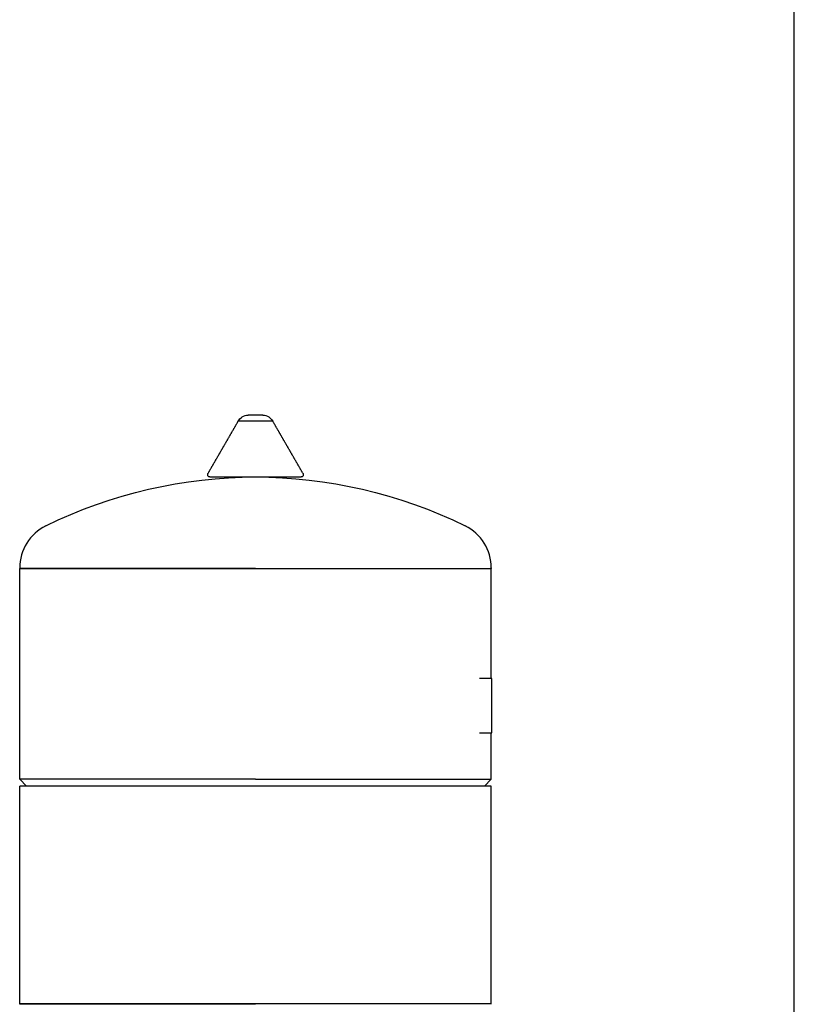
# Model space of a CAD drawing. Units: millimetres. Extents: x -1333 to 2770, y -1669 to 1767.
# Drawn here: x 885 to 1223, y -269 to 161 of the extents above; entities that cross this region are included whole.
import ezdxf

# ---------------------------------------------------------------- set-up
doc = ezdxf.new("R2010")
doc.units = ezdxf.units.MM
doc.layers.add('BM_Visible', color=7, linetype='Continuous')

msp = doc.modelspace()

# ---------------------------------------------------------------- linework, layer by layer
at = {"layer": 'BM_Visible'}
for p, q in [((1223.35, -444.79), (1223.35, 698.68)), ((885, -78.61), (885, -78.87)), ((885, -170.87), (885, -78.87)), ((1091, -78.61), (1091, -78.87)), ((1091, -126.87), (1091, -78.87)), ((1091.3, -126.87), (1085.9, -126.87)), ((1091.3, -147.57), (1091.3, -129.87)), ((1085.9, -150.57), (1091.3, -150.57)), ((1091, -170.87), (1091, -150.57)), ((888, -173.87), (885, -170.87)), ((1088, -173.87), (1091, -170.87)), ((885, -268.87), (885, -173.87)), ((1091, -268.87), (1091, -173.87)), ((885, -269.13), (885, -268.87)), ((1091, -269.13), (1091, -268.87))]:
    msp.add_line(p, q, dxfattribs=at)
at = {"layer": 'BM_Visible', "extrusion": (1.83697e-16, 0, -1)}
for centre, radius, start, end in [((-984.85, -16.87), 5, 28.3266, 88.9202), ((-991.15, -16.87), 5, 91.0798, 151.6734), ((-988, -245.87), 207, 63.7455, 116.2545), ((-968.11, -37.87), 1, 270, 30), ((-1007.89, -37.87), 1, 150, 270)]:
    msp.add_arc(centre, radius, start, end, dxfattribs=at)
at = {"layer": 'BM_Visible'}
for centre, start, end in [((905.5, -78.61), 116.2545, 180), ((1070.5, -78.61), 0, 63.7455)]:
    msp.add_arc(centre, 20.5, start, end, dxfattribs=at)
for points, knots in [([(988, -11.87), (987.69, -11.87), (987.23, -11.87), (986.61, -11.87), (986.15, -11.87), (985.53, -11.87), (985.06, -11.87), (984.75, -11.87)], [1.570796, 1.570796, 1.570796, 1.570796, 2.019595, 2.243995, 2.468394, 2.692794, 3.141593, 3.141593, 3.141593, 3.141593]), ([(991.25, -11.87), (990.94, -11.87), (990.47, -11.87), (989.85, -11.87), (989.39, -11.87), (988.77, -11.87), (988.31, -11.87), (988, -11.87)], [-3.141593, -3.141593, -3.141593, -3.141593, -2.692794, -2.468394, -2.243995, -2.019595, -1.570796, -1.570796, -1.570796, -1.570796]), ([(988, -14.5), (987.28, -14.5), (986.2, -14.5), (984.76, -14.5), (983.68, -14.5), (982.25, -14.5), (981.17, -14.5), (980.45, -14.5)], [0, 0, 0, 0, 0.897598, 1.346397, 1.795196, 2.243995, 3.141593, 3.141593, 3.141593, 3.141593]), ([(995.55, -14.5), (994.83, -14.5), (993.75, -14.5), (992.32, -14.5), (991.24, -14.5), (989.8, -14.5), (988.72, -14.5), (988, -14.5)], [-3.141593, -3.141593, -3.141593, -3.141593, -2.692794, -2.468394, -2.243995, -2.019595, -1.570796, -1.570796, -1.570796, -1.570796]), ([(968.11, -38.87), (970, -38.87), (972.84, -38.87), (976.63, -38.87), (979.47, -38.87), (983.26, -38.87), (986.11, -38.87), (988, -38.87)], [1.570796, 1.570796, 1.570796, 1.570796, 2.019595, 2.243995, 2.468394, 2.692794, 3.141593, 3.141593, 3.141593, 3.141593]), ([(988, -38.87), (989.89, -38.87), (992.74, -38.87), (996.53, -38.87), (999.37, -38.87), (1003.16, -38.87), (1006, -38.87), (1007.89, -38.87)], [-3.141593, -3.141593, -3.141593, -3.141593, -2.692794, -2.468394, -2.243995, -2.019595, -1.570796, -1.570796, -1.570796, -1.570796]), ([(885, -78.87), (894.81, -78.87), (909.52, -78.87), (929.14, -78.87), (943.86, -78.87), (963.48, -78.87), (978.19, -78.87), (988, -78.87)], [3.141593, 3.141593, 3.141593, 3.141593, 3.590392, 3.814791, 4.039191, 4.26359, 4.712389, 4.712389, 4.712389, 4.712389]), ([(988, -78.87), (978.19, -78.87), (963.48, -78.87), (943.86, -78.87), (929.14, -78.87), (909.52, -78.87), (894.81, -78.87), (885, -78.87)], [4.712389, 4.712389, 4.712389, 4.712389, 5.161188, 5.385587, 5.609987, 5.834386, 6.283185, 6.283185, 6.283185, 6.283185]), ([(988, -78.87), (997.81, -78.87), (1012.52, -78.87), (1032.14, -78.87), (1046.86, -78.87), (1066.48, -78.87), (1081.19, -78.87), (1091, -78.87)], [1.570796, 1.570796, 1.570796, 1.570796, 2.019595, 2.243995, 2.468394, 2.692794, 3.141593, 3.141593, 3.141593, 3.141593]), ([(988, -78.87), (997.81, -78.87), (1012.52, -78.87), (1032.14, -78.87), (1046.86, -78.87), (1066.48, -78.87), (1081.19, -78.87), (1091, -78.87)], [0, 0, 0, 0, 0.448799, 0.673198, 0.897598, 1.121997, 1.570796, 1.570796, 1.570796, 1.570796]), ([(1091.3, -127.75), (1091.3, -127.67), (1091.3, -127.54), (1091.3, -127.38), (1091.3, -127.25), (1091.3, -127.08), (1091.3, -126.96), (1091.3, -126.87)], [-0.7853982, -0.7853982, -0.7853982, -0.7853982, -0.5609987, -0.448799, -0.3365992, -0.2243995, 0, 0, 0, 0]), ([(1091.3, -150.57), (1091.3, -150.49), (1091.3, -150.36), (1091.3, -150.2), (1091.3, -150.07), (1091.3, -149.9), (1091.3, -149.78), (1091.3, -149.69)], [0, 0, 0, 0, 0.2243995, 0.3365992, 0.448799, 0.5609987, 0.7853982, 0.7853982, 0.7853982, 0.7853982]), ([(988, -170.87), (978.19, -170.87), (963.48, -170.87), (943.86, -170.87), (929.14, -170.87), (909.52, -170.87), (894.81, -170.87), (885, -170.87)], [1.570796, 1.570796, 1.570796, 1.570796, 2.019595, 2.243995, 2.468394, 2.692794, 3.141593, 3.141593, 3.141593, 3.141593]), ([(988, -170.87), (997.81, -170.87), (1012.52, -170.87), (1032.14, -170.87), (1046.86, -170.87), (1066.48, -170.87), (1081.19, -170.87), (1091, -170.87)], [3.141593, 3.141593, 3.141593, 3.141593, 3.590392, 3.814791, 4.039191, 4.26359, 4.712389, 4.712389, 4.712389, 4.712389]), ([(988, -173.87), (978.19, -173.87), (963.48, -173.87), (943.86, -173.87), (929.14, -173.87), (909.52, -173.87), (894.81, -173.87), (885, -173.87)], [1.570796, 1.570796, 1.570796, 1.570796, 2.019595, 2.243995, 2.468394, 2.692794, 3.141593, 3.141593, 3.141593, 3.141593]), ([(1091, -173.87), (1081.19, -173.87), (1066.48, -173.87), (1046.86, -173.87), (1032.14, -173.87), (1012.52, -173.87), (997.81, -173.87), (988, -173.87)], [3.141593, 3.141593, 3.141593, 3.141593, 3.590392, 3.814791, 4.039191, 4.26359, 4.712389, 4.712389, 4.712389, 4.712389]), ([(885, -268.87), (894.81, -268.87), (909.52, -268.87), (929.14, -268.87), (943.86, -268.87), (963.48, -268.87), (978.19, -268.87), (988, -268.87)], [3.141593, 3.141593, 3.141593, 3.141593, 3.590392, 3.814791, 4.039191, 4.26359, 4.712389, 4.712389, 4.712389, 4.712389]), ([(988, -268.87), (978.19, -268.87), (963.48, -268.87), (943.86, -268.87), (929.14, -268.87), (909.52, -268.87), (894.81, -268.87), (885, -268.87)], [4.712389, 4.712389, 4.712389, 4.712389, 5.161188, 5.385587, 5.609987, 5.834386, 6.283185, 6.283185, 6.283185, 6.283185]), ([(1091, -268.87), (1081.19, -268.87), (1066.48, -268.87), (1046.86, -268.87), (1032.14, -268.87), (1012.52, -268.87), (997.81, -268.87), (988, -268.87)], [1.570796, 1.570796, 1.570796, 1.570796, 2.019595, 2.243995, 2.468394, 2.692794, 3.141593, 3.141593, 3.141593, 3.141593]), ([(1091, -268.87), (1081.19, -268.87), (1066.48, -268.87), (1046.86, -268.87), (1032.14, -268.87), (1012.52, -268.87), (997.81, -268.87), (988, -268.87)], [0, 0, 0, 0, 0.448799, 0.673198, 0.897598, 1.121997, 1.570796, 1.570796, 1.570796, 1.570796])]:
    msp.add_open_spline(points, degree=3, knots=knots, dxfattribs=at)
for points in [[(967.24, -37.37), (968.89, -34.51), (970.54, -31.65), (972.19, -28.8), (973.84, -25.94), (975.5, -23.08), (977.15, -20.22), (978.8, -17.36), (980.45, -14.5)], [(1008.76, -37.37), (1007.11, -34.51), (1005.46, -31.65), (1003.81, -28.8), (1002.16, -25.94), (1000.5, -23.08), (998.85, -20.22), (997.2, -17.36), (995.55, -14.5)]]:
    msp.add_open_spline(points, degree=1, dxfattribs=at)
for points, weights in [([(1091.3, -129.87), (1091.3, -128.63), (1091.3, -127.75)], [0.853553390593, 0.853553390593, 1]), ([(1091.3, -149.69), (1091.3, -148.82), (1091.3, -147.57)], [1, 0.853553390593, 0.853553390593])]:
    msp.add_rational_spline(points, weights, degree=2, dxfattribs=at)

doc.saveas('drawing.dxf')
